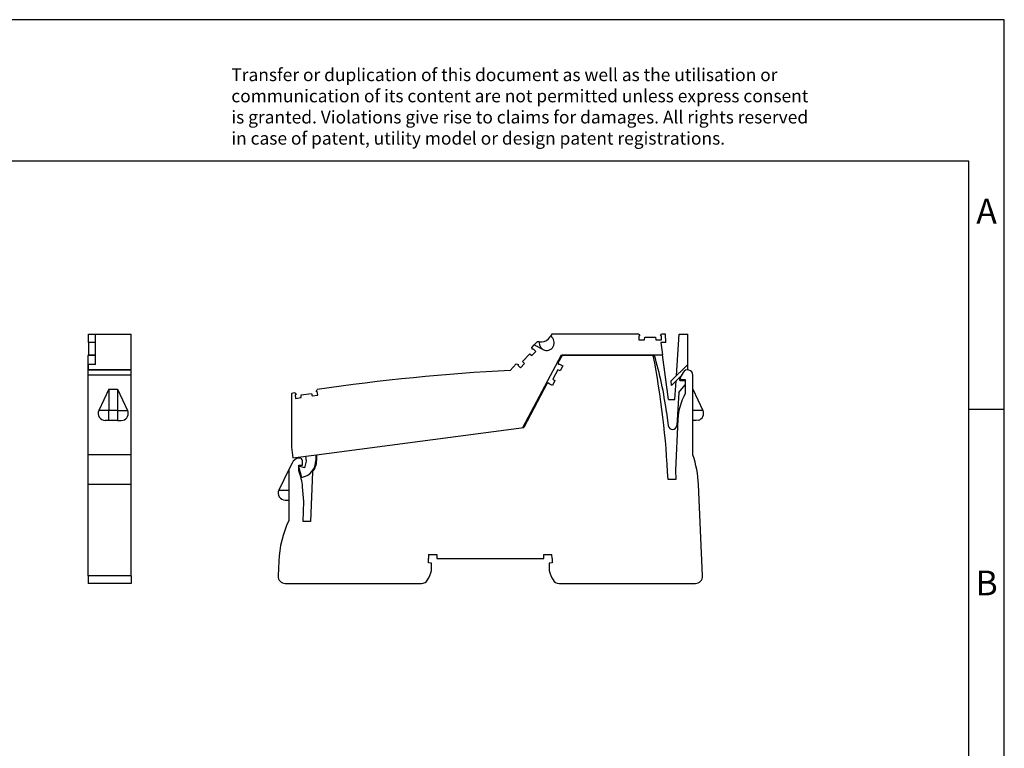
# Model space of a CAD drawing. Units: millimetres. Extents: x -415 to -118, y -267 to -57.
# Drawn here: x -258 to -118, y -160 to -57 of the extents above; entities that cross this region are included whole.
import ezdxf

# ---------------------------------------------------------------- set-up
doc = ezdxf.new("R2010")
doc.units = ezdxf.units.MM
doc.layers.add('1', color=7, linetype='Continuous')
doc.styles.add('CONVERTER_11', font='txt.shx', dxfattribs={"width": 0.9})

# ---------------------------------------------------------------- blocks, each defined once
blk = doc.blocks.new('L-L_LWL_HBU_AUSSEN-select__9', base_point=(-361.29, -208.82))
at = {"color": 7, "linetype": 'Continuous'}
for p, q in [((-361.29, -208.82), (-361.29, -208.68)), ((-346.89, -208.82), (-346.89, -208.68)), ((-339.29, -208.68), (-339.29, -208.82))]:
    blk.add_line(p, q, dxfattribs=at)
blk = doc.blocks.new('L_L_2_GEH_GN_6021-select__10', base_point=(-442.06, -273.22))
at = {"color": 7, "linetype": 'Continuous'}
for p, q in [((-361.89, -208.82), (-363.05, -210.99)), ((-363.05, -210.99), (-362.87, -211.29)), ((-362.61, -211.28), (-362.6, -211.27)), ((-362.6, -211.27), (-361.66, -211.77)), ((-336.14, -208.82), (-361.89, -208.82)), ((-363.1, -212.89), (-364.51, -215.54)), ((-362.41, -213.18), (-363.1, -212.89)), ((-361.66, -211.77), (-362.41, -213.18)), ((-327.72, -213.66), (-328.51, -215.02)), ((-366.05, -216.64), (-372.72, -229.17)), ((-365.7, -216.62), (-366.05, -216.64)), ((-365.57, -216.86), (-365.56, -216.85)), ((-364.63, -217.36), (-365.57, -216.86)), ((-363.88, -215.95), (-364.63, -217.36)), ((-364.51, -215.54), (-363.88, -215.95)), ((-328.16, -215.62), (-327.09, -215.62)), ((-327.09, -215.62), (-327.09, -219.6)), ((-324.94, -236.92), (-324.94, -214.41)), ((-324.94, -218.34), (-322.13, -224.37)), ((-329.18, -226.88), (-329.89, -241.22)), ((-324.01, -227.22), (-324.94, -227.22)), ((-323.43, -227.15), (-324.01, -227.22)), ((-431.19, -236.87), (-372.72, -229.17)), ((-436.1, -237.82), (-436.22, -237.83)), ((-435.19, -239.82), (-435.19, -238.61)), ((-431.19, -236.87), (-431.19, -238.53)), ((-439.06, -241.09), (-441.85, -246.84)), ((-438.14, -239.22), (-439.06, -241.09)), ((-439.06, -241.09), (-439.06, -255.5)), ((-436.19, -239.82), (-435.19, -239.82)), ((-436.19, -241.43), (-436.19, -239.82)), ((-432.34, -241.72), (-432.95, -255.72)), ((-329.89, -241.22), (-329.77, -243.92)), ((-329.77, -243.92), (-331.96, -243.92)), ((-434.79, -250.12), (-435.15, -245.96)), ((-322.24, -271.13), (-323.36, -245.31)), ((-440.06, -249.72), (-439.06, -249.72)), ((-435.03, -255.72), (-434.79, -250.12)), ((-432.95, -255.72), (-435.03, -255.72)), ((-399.64, -267.37), (-399.64, -266.22)), ((-399.56, -265.02), (-397.27, -265.02)), ((-397.27, -265.02), (-397.27, -266.22)), ((-397.27, -266.22), (-367.02, -266.22)), ((-367.02, -266.22), (-367.02, -265.02)), ((-367.02, -265.02), (-364.73, -265.02)), ((-364.64, -266.22), (-364.73, -265.02)), ((-364.64, -266.22), (-364.64, -267.37)), ((-441.87, -266.94), (-442.05, -271.13)), ((-398.79, -267.53), (-399.64, -267.37)), ((-398.79, -269.58), (-398.79, -267.53)), ((-364.64, -267.37), (-365.49, -267.53)), ((-365.49, -267.53), (-365.49, -269.58)), ((-440.06, -273.22), (-401.58, -273.22)), ((-362.71, -273.22), (-324.23, -273.22))]:
    blk.add_line(p, q, dxfattribs=at)
at = {"color": 2, "linetype": 'Continuous'}
for p, q in [((-322.13, -224.37), (-324.94, -224.37)), ((-441.85, -246.84), (-439.06, -246.84))]:
    blk.add_line(p, q, dxfattribs=at)
at = {"color": 7, "linetype": 'Continuous'}
for centre, radius, start, end in [((-362.74, -211.21), 0.15, 212, 332), ((-575.89, -255.22), 244.2, 2.6522, 10.9533), ((-326.43, -214.41), 1.49, 0, 150), ((-365.7, -216.77), 0.15, 332, 92), ((-328.16, -215.22), 0.4, 150, 270), ((-312.5, -227.72), 16.7, 150.93, 177.1474), ((-323.94, -225.22), 2, 284.9997, 24.9999), ((-435.89, -240.31), 2.5, 97.5, 154.0436), ((-435.99, -238.61), 0.8, 0, 97.5), ((-436.19, -238.53), 5, 320.4045, 0), ((-353.33, -246.62), 30, 2.5, 18.8578), ((-451.79, -247.42), 16.7, 5, 20.9836), ((-440.06, -247.72), 2, 154.0436, 270), ((-411.9, -268.25), 30, 154.8515, 177.5), ((-391.14, -266.22), 8.5, 171.8841, 180), ((-408.04, -267.42), 9.5, 329.5579, 346.8264), ((-356.24, -267.42), 9.5, 193.1736, 210.4421), ((-440.06, -271.22), 2, 177.5, 270), ((-401.58, -271.22), 2, 270, 329.5579), ((-362.71, -271.22), 2, 210.4421, 270), ((-324.23, -271.22), 2, 270, 2.5)]:
    blk.add_arc(centre, radius, start, end, dxfattribs=at)
blk = doc.blocks.new('L-L_ST_GN_6021-select__11', base_point=(-438.3, -243.27))
at = {"color": 7, "linetype": 'Continuous'}
for p, q in [((-364.8, -202.78), (-365.16, -203.41)), ((-340.21, -202.78), (-364.8, -202.78)), ((-340.21, -202.78), (-339.9, -203.31)), ((-334.12, -203.31), (-333.81, -202.78)), ((-332.71, -202.78), (-333.81, -202.78)), ((-332.55, -205.18), (-332.71, -202.78)), ((-329.58, -214.54), (-328.81, -202.78)), ((-328.81, -202.78), (-326.41, -202.78)), ((-326.41, -211.37), (-326.41, -202.78)), ((-368.92, -204.95), (-369.77, -205.86)), ((-368.36, -204.95), (-368.92, -204.95)), ((-368.36, -204.95), (-368.38, -205.16)), ((-368.38, -205.16), (-368.28, -205.94)), ((-368.36, -204.95), (-367.67, -204.95)), ((-365.24, -203.55), (-365.16, -203.41)), ((-339.9, -203.31), (-340.17, -203.31)), ((-340.17, -203.31), (-340.17, -204.38)), ((-340.17, -204.38), (-338.58, -204.38)), ((-338.58, -204.38), (-338.51, -203.63)), ((-338.51, -203.63), (-335.51, -203.63)), ((-335.51, -203.63), (-335.44, -204.38)), ((-335.44, -204.38), (-333.85, -204.38)), ((-333.85, -203.31), (-334.12, -203.31)), ((-333.97, -205.18), (-333.51, -208.68)), ((-332.55, -205.18), (-333.97, -205.18)), ((-333.85, -204.38), (-333.85, -203.31)), ((-373.02, -210.58), (-370.97, -208.39)), ((-370.97, -208.39), (-370.38, -208.85)), ((-370.44, -206.57), (-369.77, -205.86)), ((-370.26, -207.15), (-370.44, -206.57)), ((-370.38, -208.85), (-369.29, -207.68)), ((-370.07, -206.95), (-370.26, -207.15)), ((-369.29, -207.68), (-370.07, -206.95)), ((-369.77, -205.86), (-367.23, -207.18)), ((-368.28, -205.94), (-367.9, -206.63)), ((-367.9, -206.63), (-367.3, -207.14)), ((-367.3, -207.14), (-367.23, -207.18)), ((-374.8, -211.24), (-376.51, -213.08)), ((-374.8, -211.24), (-374.2, -211.38)), ((-373.6, -212.31), (-372.52, -211.14)), ((-372.52, -211.14), (-373.02, -210.58)), ((-372.97, -229.2), (-362.06, -208.68)), ((-362.06, -208.68), (-333.51, -208.68)), ((-331.85, -221.28), (-333.51, -208.68)), ((-374.2, -211.38), (-374.39, -211.58)), ((-374.39, -211.58), (-373.6, -212.31)), ((-331.04, -216), (-326.41, -211.37)), ((-326.41, -212.78), (-326.57, -212.94)), ((-326.41, -212.78), (-326.41, -211.37)), ((-330.95, -217.33), (-331.04, -216)), ((-328.33, -214.7), (-330.95, -217.33)), ((-330.02, -221.28), (-329.68, -216.05)), ((-328.67, -215.88), (-328.61, -214.98)), ((-328.67, -215.88), (-327.09, -215.88)), ((-437.39, -219.42), (-438.3, -219.57)), ((-438.3, -219.57), (-438.3, -234.78)), ((-437.39, -219.42), (-437.01, -219.89)), ((-435.59, -220), (-432.63, -219.55)), ((-432.63, -219.55), (-432.45, -220.28)), ((-431.3, -219.02), (-431.08, -218.46)), ((-431.03, -218.98), (-431.3, -219.02)), ((-430.87, -220.04), (-431.03, -218.98)), ((-328.89, -219.27), (-329.5, -228.61)), ((-328.89, -219.27), (-327.09, -217.13)), ((-437.01, -219.89), (-437.28, -219.94)), ((-437.28, -219.94), (-437.12, -220.99)), ((-437.12, -220.99), (-435.54, -220.75)), ((-435.54, -220.75), (-435.59, -220)), ((-432.45, -220.28), (-430.87, -220.04)), ((-331.85, -221.28), (-330.02, -221.28)), ((-332.39, -224.87), (-331.89, -228.69)), ((-438.3, -234.78), (-437.91, -237.75)), ((-437.91, -237.75), (-431.19, -236.87)), ((-434.16, -238.67), (-434.66, -240.55)), ((-434.34, -237.28), (-434.16, -238.67)), ((-431.39, -236.89), (-431.39, -238.53)), ((-434.66, -240.55), (-436.19, -240.14)), ((-436.19, -240.47), (-435.44, -243.27))]:
    blk.add_line(p, q, dxfattribs=at)
at = {"color": 2, "linetype": 'Continuous'}
for p, q in [((-389.26, -213.87), (-389.26, -213.87)), ((-388.26, -213.79), (-388.26, -213.79)), ((-415.16, -216.35), (-415.16, -216.35)), ((-414.17, -216.23), (-414.17, -216.23)), ((-402.23, -214.96), (-402.23, -214.96)), ((-401.23, -214.87), (-401.23, -214.87)), ((-428.05, -218.02), (-428.05, -218.02)), ((-427.06, -217.89), (-427.06, -217.88))]:
    blk.add_line(p, q, dxfattribs=at)
at = {"color": 7, "linetype": 'Continuous'}
for centre, radius, start, end in [((-367.67, -202.15), 2.8, 270, 330), ((-366.24, -205.27), 2.15, 242.5, 60), ((-436.19, -238.53), 104.7, 7.5, 16.5645), ((-347.4, -787.34), 575, 92.90144, 98.36788), ((-330.7, -228.53), 1.2, 187.5, 356.25), ((-436.19, -238.53), 4.8, 279.0239, 0)]:
    blk.add_arc(centre, radius, start, end, dxfattribs=at)
blk = doc.blocks.new('IB_IL_24_DI8_HD_PAC-select__12', base_point=(-442.06, -273.22))
for name, p in [('L-L_ST_GN_6021-select__11', (-438.3, -243.27)), ('L_L_2_GEH_GN_6021-select__10', (-442.06, -273.22)), ('L-L_LWL_HBU_AUSSEN-select__9', (-361.29, -208.82))]:
    blk.add_blockref(name, p)
blk = doc.blocks.new('Rckans1', base_point=(-382, -238))
blk.add_blockref('IB_IL_24_DI8_HD_PAC-select__12', (-442.06, -273.22))
blk = doc.blocks.new('L-L_LWL_HBU_AUSSEN-select__13', base_point=(-494.36, -208.82))
at = {"color": 7, "linetype": 'Continuous'}
blk.add_line((-494.36, -208.82), (-494.36, -208.68), dxfattribs=at)
blk = doc.blocks.new('L_L_2_GEH_GN_6021-select__14', base_point=(-495.71, -273.22))
at = {"color": 7, "linetype": 'Continuous'}
for p, q in [((-493.61, -208.82), (-495.71, -208.82)), ((-495.71, -211.32), (-495.71, -208.82)), ((-483.56, -208.82), (-483.61, -208.82)), ((-483.56, -211.32), (-483.56, -208.82)), ((-495.71, -212.92), (-495.71, -211.32)), ((-495.71, -212.92), (-483.56, -212.92)), ((-495.71, -214.41), (-495.71, -212.92)), ((-483.56, -212.92), (-483.56, -211.32)), ((-483.56, -214.41), (-483.56, -212.92)), ((-495.71, -236.92), (-495.71, -214.41)), ((-483.56, -236.92), (-483.56, -214.41)), ((-489.88, -218.34), (-492.69, -224.37)), ((-489.88, -218.34), (-487.38, -218.34)), ((-487.38, -218.34), (-484.57, -224.37)), ((-489.88, -227.22), (-490.88, -227.22)), ((-487.38, -227.22), (-489.88, -227.22)), ((-487.38, -227.22), (-486.38, -227.22)), ((-486.38, -227.22), (-485.86, -227.15)), ((-483.56, -236.92), (-495.71, -236.92)), ((-495.71, -245.31), (-495.71, -236.92)), ((-483.56, -245.31), (-483.56, -236.92)), ((-495.71, -271.13), (-495.71, -245.31)), ((-483.56, -271.13), (-483.56, -245.31)), ((-495.71, -271.13), (-495.71, -273.22)), ((-483.56, -271.13), (-483.56, -273.22)), ((-483.56, -273.22), (-495.71, -273.22))]:
    blk.add_line(p, q, dxfattribs=at)
at = {"color": 2, "linetype": 'Continuous'}
for p, q in [((-483.56, -214.41), (-495.71, -214.41)), ((-489.88, -218.34), (-489.88, -224.37)), ((-487.38, -218.34), (-487.38, -224.37)), ((-489.88, -224.37), (-492.69, -224.37)), ((-487.38, -224.37), (-489.88, -224.37)), ((-489.88, -227.22), (-489.88, -224.37)), ((-487.38, -224.37), (-484.57, -224.37)), ((-487.38, -224.37), (-487.38, -227.22)), ((-483.56, -245.31), (-495.71, -245.31)), ((-483.56, -271.13), (-495.71, -271.13))]:
    blk.add_line(p, q, dxfattribs=at)
at = {"color": 7, "linetype": 'Continuous'}
for centre, start, end in [((-490.88, -225.22), 155, 270), ((-486.38, -225.22), 285, 25)]:
    blk.add_arc(centre, 2, start, end, dxfattribs=at)
blk = doc.blocks.new('L-L_ST_GN_6021-select__15', base_point=(-495.61, -212.92))
at = {"color": 7, "linetype": 'Continuous'}
for p, q in [((-495.61, -202.78), (-493.61, -202.78)), ((-495.61, -205.18), (-495.61, -202.78)), ((-493.61, -202.78), (-483.61, -202.78)), ((-493.61, -211.37), (-493.61, -202.78)), ((-483.61, -212.78), (-483.61, -202.78)), ((-493.61, -205.18), (-495.61, -205.18)), ((-495.61, -205.18), (-495.61, -208.68)), ((-495.61, -208.68), (-493.61, -208.68)), ((-495.61, -208.82), (-495.61, -208.68)), ((-493.61, -211.37), (-495.61, -211.37)), ((-495.61, -212.78), (-495.61, -211.37)), ((-495.61, -212.78), (-483.61, -212.78)), ((-495.61, -212.78), (-495.61, -212.92)), ((-483.61, -212.92), (-483.61, -212.78))]:
    blk.add_line(p, q, dxfattribs=at)
blk = doc.blocks.new('IB_IL_24_DI8_HD_PAC-select__16', base_point=(-495.71, -273.22))
for name, p in [('L-L_ST_GN_6021-select__15', (-495.61, -212.92)), ('L_L_2_GEH_GN_6021-select__14', (-495.71, -273.22)), ('L-L_LWL_HBU_AUSSEN-select__13', (-494.36, -208.82))]:
    blk.add_blockref(name, p)
blk = doc.blocks.new('SA_Links1', base_point=(-488.88, -238))
blk.add_blockref('IB_IL_24_DI8_HD_PAC-select__16', (-495.71, -273.22))
blk = doc.blocks.new('_rahmen', base_point=(-123.5, -267))
at = {"layer": '1', "color": 2, "linetype": 'Continuous'}
for p, q in [((-118.5, -57), (-267, -57)), ((-118.5, -112), (-118.5, -57)), ((-123.5, -112), (-118.5, -112)), ((-118.5, -162), (-118.5, -112))]:
    blk.add_line(p, q, dxfattribs=at)
at = {"layer": '1', "color": 6, "linetype": 'Continuous'}
for p, q in [((-123.5, -77), (-410.5, -77)), ((-123.5, -112), (-123.5, -77)), ((-123.5, -162), (-123.5, -112))]:
    blk.add_line(p, q, dxfattribs=at)
at = {"layer": '1', "color": 3, "insert": (-227.64, -75.21), "char_height": 1.8, "attachment_point": 7, "line_spacing_factor": 0.996399, "style": 'CONVERTER_11'}
blk.add_mtext('Transfer or duplication of this document as well as the utilisation or\\Pcommunication of its content are not permitted unless express consent\\Pis granted. Violations give rise to claims for damages. All rights reserved\\Pin case of patent, utility model or design patent registrations.', dxfattribs=at)
at = {"layer": '1', "color": 7, "char_height": 3.5, "attachment_point": 5, "line_spacing_factor": 1.20048, "style": 'CONVERTER_11'}
for s, insert in [('A', (-121, -84.5)), ('B', (-121, -137))]:
    blk.add_mtext(s, dxfattribs=dict(at, insert=insert))
blk = doc.blocks.new('A4I_CS', base_point=(-123.5, -267))
at = {"layer": '1'}
blk.add_blockref('_rahmen', (-123.5, -267), dxfattribs=at)
blk = doc.blocks.new('1')
blk.add_blockref('A4I_CS', (-123.5, -267))
at = {"xscale": 0.5, "yscale": 0.5, "zscale": 0.5}
for name, p in [('SA_Links1', (-244.44, -119)), ('Rckans1', (-191, -119))]:
    blk.add_blockref(name, p, dxfattribs=at)

msp = doc.modelspace()

# ---------------------------------------------------------------- block references
at = {"layer": '1'}
msp.add_blockref('1', (0, 0), dxfattribs=at)

doc.saveas('drawing.dxf')
